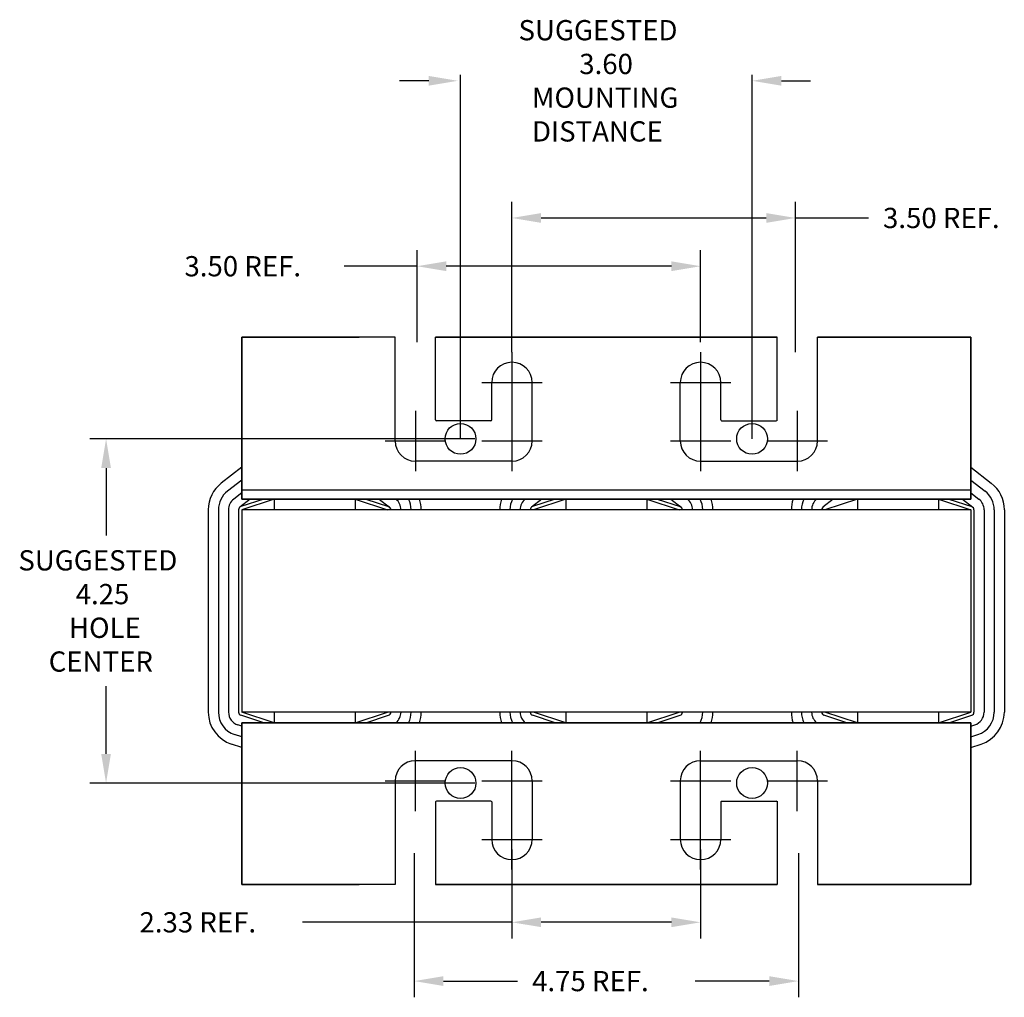
# Model space of a CAD drawing. Units: inches. Extents: x 4.5 to 43.3, y 1.7 to 33.1.
# Drawn here: x 6 to 18.2, y 1.7 to 13.8 of the extents above; entities that cross this region are included whole.
import ezdxf

# ---------------------------------------------------------------- set-up
doc = ezdxf.new("R2010")
doc.units = ezdxf.units.IN
doc.header["$MEASUREMENT"] = 0
doc.linetypes.add('CENTER', pattern=[2, 1.25, -0.25, 0.25, -0.25])
for name, color, linetype in [('ANGLE', 7, 'Continuous'), ('CENTERLINE', 7, 'CENTER'), ('DIMENSION', 7, 'Continuous'), ('WINGAP', 7, 'Continuous')]:
    doc.layers.add(name, color=color, linetype=linetype)
doc.layers.add('BORDER', color=7, linetype='Continuous', lineweight=30)

msp = doc.modelspace()

# ---------------------------------------------------------------- linework, layer by layer
for p, q in [((12.09, 9.677), (12.09, 11.237)), ((10.647, 9.863), (8.755, 9.863)), ((10.647, 9.863), (8.755, 9.863)), ((10.647, 9.863), (8.755, 9.863)), ((8.755, 7.863), (8.755, 9.863)), ((8.755, 9.863), (8.755, 7.863)), ((8.755, 7.863), (8.755, 9.863)), ((8.755, 9.863), (8.755, 7.863)), ((8.755, 9.863), (10.205, 9.863)), ((8.755, 9.863), (10.205, 9.863)), ((8.755, 9.863), (10.205, 9.863)), ((8.755, 9.863), (10.205, 9.863)), ((10.267, 9.863), (8.755, 9.863)), ((10.647, 8.582), (10.647, 9.863)), ((15.363, 9.863), (11.147, 9.863)), ((15.363, 9.863), (11.147, 9.863)), ((11.147, 9.863), (15.363, 9.863)), ((15.363, 9.863), (11.147, 9.863)), ((11.147, 8.842), (11.147, 9.863)), ((11.233, 9.863), (11.147, 9.863)), ((11.205, 9.863), (11.147, 9.863)), ((11.233, 9.863), (11.147, 9.863)), ((11.205, 9.863), (11.147, 9.863)), ((11.233, 9.863), (11.147, 9.863)), ((11.205, 9.863), (11.147, 9.863)), ((14.838, 9.863), (11.671, 9.863)), ((14.838, 9.863), (11.671, 9.863)), ((11.671, 9.863), (14.838, 9.863)), ((14.838, 9.863), (11.671, 9.863)), ((11.705, 9.863), (14.805, 9.863)), ((11.705, 9.863), (14.805, 9.863)), ((14.805, 9.863), (11.705, 9.863)), ((11.705, 9.863), (14.805, 9.863)), ((15.276, 9.863), (15.363, 9.863)), ((15.276, 9.863), (15.363, 9.863)), ((15.276, 9.863), (15.363, 9.863)), ((15.276, 9.863), (15.363, 9.863)), ((15.363, 9.863), (15.305, 9.863)), ((15.363, 9.863), (15.305, 9.863)), ((15.305, 9.863), (15.363, 9.863)), ((15.363, 9.863), (15.305, 9.863)), ((15.363, 8.832), (15.363, 9.863)), ((15.363, 8.842), (15.363, 9.863)), ((17.755, 9.863), (15.863, 9.863)), ((17.755, 9.863), (15.863, 9.863)), ((15.863, 9.863), (17.755, 9.863)), ((17.755, 9.863), (15.863, 9.863)), ((15.863, 8.582), (15.863, 9.863)), ((15.863, 8.582), (15.863, 9.863)), ((17.755, 9.863), (16.242, 9.863)), ((17.755, 9.863), (16.242, 9.863)), ((17.755, 9.863), (16.242, 9.863)), ((16.305, 9.863), (17.755, 9.863)), ((16.305, 9.863), (17.755, 9.863)), ((16.305, 9.863), (17.755, 9.863)), ((17.755, 7.863), (17.755, 9.863)), ((17.755, 9.863), (17.755, 7.863)), ((17.755, 7.863), (17.755, 9.863)), ((17.755, 9.863), (17.755, 7.863)), ((8.755, 7.863), (8.755, 9.613)), ((8.755, 7.863), (8.755, 9.613)), ((8.755, 8.258), (8.755, 9.613)), ((17.755, 7.863), (17.755, 9.613)), ((17.755, 7.863), (17.755, 9.613)), ((11.84, 8.842), (11.84, 9.304)), ((12.34, 8.582), (12.34, 9.304)), ((14.169, 8.582), (14.169, 9.304)), ((14.669, 8.842), (14.669, 9.304)), ((11.83, 8.832), (11.157, 8.832)), ((14.679, 8.832), (15.353, 8.832)), ((12.09, 8.332), (10.897, 8.332)), ((14.419, 8.332), (15.613, 8.332)), ((8.755, 8.258), (8.501, 8.061)), ((17.755, 8.258), (18.009, 8.061)), ((8.755, 8.1), (8.577, 7.962)), ((17.755, 8.1), (17.932, 7.962)), ((8.755, 7.941), (8.654, 7.863)), ((17.755, 7.973), (8.755, 7.973)), ((17.755, 7.941), (17.856, 7.863)), ((8.857, 7.863), (8.73, 7.765)), ((9.025, 7.863), (8.742, 7.771)), ((8.755, 7.863), (17.755, 7.863)), ((17.755, 7.863), (8.755, 7.863)), ((8.755, 7.863), (17.755, 7.863)), ((17.755, 7.863), (8.755, 7.863)), ((9.155, 7.863), (8.755, 7.733)), ((10.155, 7.863), (9.155, 7.863)), ((10.155, 7.863), (9.155, 7.863)), ((9.155, 7.863), (9.155, 7.733)), ((9.398, 7.863), (9.912, 7.863)), ((10.155, 7.863), (10.555, 7.733)), ((10.155, 7.863), (10.155, 7.733)), ((10.284, 7.863), (10.567, 7.771)), ((10.452, 7.863), (10.579, 7.765)), ((10.949, 7.863), (11.96, 7.863)), ((12.457, 7.863), (12.33, 7.765)), ((12.625, 7.863), (12.342, 7.771)), ((12.755, 7.863), (12.355, 7.733)), ((13.755, 7.863), (12.755, 7.863)), ((13.755, 7.863), (12.755, 7.863)), ((12.755, 7.863), (12.755, 7.733)), ((13.755, 7.863), (14.155, 7.733)), ((13.755, 7.863), (13.755, 7.733)), ((13.884, 7.863), (14.167, 7.771)), ((14.052, 7.863), (14.179, 7.765)), ((14.549, 7.863), (15.56, 7.863)), ((16.057, 7.863), (15.93, 7.765)), ((16.355, 7.863), (15.955, 7.733)), ((17.355, 7.863), (16.355, 7.863)), ((16.355, 7.863), (17.355, 7.863)), ((16.355, 7.863), (16.355, 7.733)), ((16.598, 7.863), (17.112, 7.863)), ((17.355, 7.863), (17.755, 7.733)), ((17.355, 7.863), (17.355, 7.733)), ((17.484, 7.863), (17.767, 7.771)), ((17.652, 7.863), (17.779, 7.765)), ((8.34, 7.733), (8.34, 5.233)), ((8.465, 7.733), (8.465, 5.233)), ((8.59, 7.733), (8.59, 5.233)), ((8.715, 7.733), (8.715, 5.233)), ((10.555, 7.733), (8.755, 7.733)), ((8.755, 7.733), (8.755, 5.233)), ((14.155, 7.733), (12.355, 7.733)), ((12.505, 7.738), (12.505, 7.733)), ((17.755, 7.733), (15.955, 7.733)), ((16.105, 7.738), (16.105, 7.733)), ((17.755, 7.733), (17.755, 5.233)), ((17.795, 7.733), (17.795, 5.233)), ((17.92, 7.733), (17.92, 5.233)), ((18.045, 7.733), (18.045, 5.233)), ((18.17, 7.733), (18.17, 5.233)), ((10.555, 5.233), (8.755, 5.233)), ((9.155, 5.103), (8.755, 5.233)), ((9.155, 5.233), (9.155, 5.103)), ((10.155, 5.103), (10.555, 5.233)), ((10.155, 5.233), (10.155, 5.103)), ((14.155, 5.233), (12.355, 5.233)), ((12.755, 5.103), (12.355, 5.233)), ((12.755, 5.233), (12.755, 5.103)), ((13.755, 5.103), (14.155, 5.233)), ((13.755, 5.233), (13.755, 5.103)), ((17.755, 5.233), (15.955, 5.233)), ((16.355, 5.103), (15.955, 5.233)), ((16.355, 5.233), (16.355, 5.103)), ((17.355, 5.103), (17.755, 5.233)), ((17.355, 5.233), (17.355, 5.103)), ((9.025, 5.103), (8.742, 5.195)), ((10.284, 5.103), (10.567, 5.195)), ((12.625, 5.103), (12.342, 5.195)), ((13.884, 5.103), (14.167, 5.195)), ((16.225, 5.103), (15.942, 5.195)), ((17.484, 5.103), (17.767, 5.195)), ((8.755, 5.059), (8.704, 5.076)), ((17.755, 5.103), (8.755, 5.103)), ((8.755, 5.103), (17.755, 5.103)), ((8.755, 5.103), (17.755, 5.103)), ((17.755, 5.103), (8.755, 5.103)), ((8.755, 5.103), (8.755, 3.353)), ((8.755, 5.103), (8.755, 3.353)), ((8.755, 5.103), (8.755, 3.103)), ((8.755, 3.103), (8.755, 5.103)), ((8.755, 5.103), (8.755, 3.103)), ((8.755, 3.103), (8.755, 5.103)), ((10.155, 5.103), (9.155, 5.103)), ((10.155, 5.103), (9.155, 5.103)), ((9.398, 5.103), (9.912, 5.103)), ((10.949, 5.103), (11.96, 5.103)), ((13.755, 5.103), (12.755, 5.103)), ((13.755, 5.103), (12.755, 5.103)), ((14.549, 5.103), (15.56, 5.103)), ((17.355, 5.103), (16.355, 5.103)), ((16.355, 5.103), (17.355, 5.103)), ((16.598, 5.103), (17.112, 5.103)), ((17.755, 5.103), (17.755, 3.353)), ((17.755, 5.103), (17.755, 3.353)), ((17.755, 5.103), (17.755, 3.103)), ((17.755, 3.103), (17.755, 5.103)), ((17.755, 5.103), (17.755, 3.103)), ((17.755, 3.103), (17.755, 5.103)), ((17.755, 5.059), (17.806, 5.076)), ((8.755, 4.928), (8.665, 4.957)), ((17.755, 4.928), (17.844, 4.957)), ((8.755, 4.797), (8.626, 4.838)), ((17.755, 4.797), (17.883, 4.838)), ((8.755, 4.708), (8.755, 3.353)), ((12.09, 4.634), (10.897, 4.634)), ((14.419, 4.634), (15.613, 4.634)), ((10.647, 4.384), (10.647, 3.103)), ((12.34, 4.384), (12.34, 3.662)), ((14.169, 4.384), (14.169, 3.662)), ((15.863, 4.384), (15.863, 3.103)), ((15.863, 4.384), (15.863, 3.103)), ((11.147, 4.124), (11.147, 3.103)), ((11.83, 4.134), (11.157, 4.134)), ((11.84, 4.124), (11.84, 3.662)), ((14.669, 4.124), (14.669, 3.662)), ((14.679, 4.134), (15.353, 4.134)), ((15.363, 4.134), (15.363, 3.103)), ((15.363, 4.124), (15.363, 3.103)), ((10.647, 3.103), (8.755, 3.103)), ((10.647, 3.103), (8.755, 3.103)), ((10.647, 3.103), (8.755, 3.103)), ((8.755, 3.103), (10.205, 3.103)), ((8.755, 3.103), (10.205, 3.103)), ((8.755, 3.103), (10.205, 3.103)), ((8.755, 3.103), (10.205, 3.103)), ((10.267, 3.103), (8.755, 3.103)), ((15.363, 3.103), (11.147, 3.103)), ((15.363, 3.103), (11.147, 3.103)), ((11.147, 3.103), (15.363, 3.103)), ((15.363, 3.103), (11.147, 3.103)), ((11.233, 3.103), (11.147, 3.103)), ((11.205, 3.103), (11.147, 3.103)), ((11.233, 3.103), (11.147, 3.103)), ((11.205, 3.103), (11.147, 3.103)), ((11.233, 3.103), (11.147, 3.103)), ((11.205, 3.103), (11.147, 3.103)), ((14.838, 3.103), (11.671, 3.103)), ((14.838, 3.103), (11.671, 3.103)), ((11.671, 3.103), (14.838, 3.103)), ((14.838, 3.103), (11.671, 3.103)), ((11.705, 3.103), (14.805, 3.103)), ((11.705, 3.103), (14.805, 3.103)), ((14.805, 3.103), (11.705, 3.103)), ((11.705, 3.103), (14.805, 3.103)), ((15.276, 3.103), (15.363, 3.103)), ((15.276, 3.103), (15.363, 3.103)), ((15.276, 3.103), (15.363, 3.103)), ((15.276, 3.103), (15.363, 3.103)), ((15.363, 3.103), (15.305, 3.103)), ((15.363, 3.103), (15.305, 3.103)), ((15.305, 3.103), (15.363, 3.103)), ((15.363, 3.103), (15.305, 3.103)), ((17.755, 3.103), (15.863, 3.103)), ((17.755, 3.103), (15.863, 3.103)), ((15.863, 3.103), (17.755, 3.103)), ((17.755, 3.103), (15.863, 3.103)), ((17.755, 3.103), (16.242, 3.103)), ((17.755, 3.103), (16.242, 3.103)), ((17.755, 3.103), (16.242, 3.103)), ((16.305, 3.103), (17.755, 3.103)), ((16.305, 3.103), (17.755, 3.103)), ((16.305, 3.103), (17.755, 3.103))]:
    msp.add_line(p, q)
for centre, radius, start, end in [((12.09, 9.304), 0.25, 0, 180), ((14.419, 9.304), 0.25, 0, 180), ((11.157, 8.842), 0.01, 180, 270), ((11.83, 8.842), 0.01, 270, 0), ((14.679, 8.842), 0.01, 180, 270), ((15.353, 8.842), 0.01, 270, 0), ((10.897, 8.582), 0.25, 180, 270), ((10.897, 8.582), 0.25, 180, 270), ((12.09, 8.582), 0.25, 270, 0), ((14.419, 8.582), 0.25, 180, 270), ((15.613, 8.582), 0.25, 270, 0), ((15.613, 8.582), 0.25, 270, 0), ((8.755, 7.733), 0.415, 127.7245, 180), ((17.755, 7.733), 0.415, 0, 52.2755), ((8.755, 7.733), 0.29, 127.7245, 180), ((17.755, 7.733), 0.29, 0, 52.2755), ((8.755, 7.733), 0.165, 127.7245, 180), ((10.555, 7.733), 0.165, 0, 52.2755), ((10.555, 7.733), 0.29, 0, 26.6331), ((10.555, 7.733), 0.415, 0, 18.2554), ((12.355, 7.733), 0.415, 161.7446, 180), ((12.355, 7.733), 0.29, 153.3669, 180), ((12.355, 7.733), 0.165, 127.7245, 180), ((14.155, 7.733), 0.165, 0, 52.2755), ((14.155, 7.733), 0.29, 0, 26.6331), ((14.155, 7.733), 0.415, 0, 18.2554), ((15.955, 7.733), 0.415, 161.7446, 180), ((15.955, 7.733), 0.29, 153.3669, 180), ((15.955, 7.733), 0.165, 127.7245, 180), ((17.755, 7.733), 0.165, 0, 52.2755), ((8.755, 7.733), 0.04, 108.0042, 180), ((10.555, 7.733), 0.04, 0, 71.9958), ((12.355, 7.733), 0.04, 108.0042, 180), ((14.155, 7.733), 0.04, 0, 71.9958), ((15.955, 7.733), 0.04, 108.0042, 180), ((17.755, 7.733), 0.04, 0, 71.9958), ((8.755, 5.233), 0.415, 180, 251.9958), ((8.755, 5.233), 0.29, 180, 251.9958), ((8.755, 5.233), 0.165, 180, 251.9958), ((8.755, 5.233), 0.04, 180, 251.9958), ((10.555, 5.233), 0.04, 288.0042, 0), ((10.555, 5.233), 0.165, 308.0123, 0), ((10.555, 5.233), 0.29, 333.3669, 0), ((10.555, 5.233), 0.415, 341.7446, 0), ((12.355, 5.233), 0.415, 180, 198.2554), ((12.355, 5.233), 0.29, 180, 206.6331), ((12.355, 5.233), 0.165, 180, 231.9877), ((12.355, 5.233), 0.04, 180, 251.9958), ((14.155, 5.233), 0.04, 288.0042, 0), ((14.155, 5.233), 0.29, 333.3669, 0), ((14.155, 5.233), 0.415, 341.7446, 0), ((15.955, 5.233), 0.415, 180, 198.2554), ((15.955, 5.233), 0.29, 180, 206.6331), ((15.955, 5.233), 0.165, 180, 231.9877), ((15.955, 5.233), 0.04, 180, 251.9958), ((17.755, 5.233), 0.04, 288.0042, 0), ((17.755, 5.233), 0.165, 288.0042, 0), ((17.755, 5.233), 0.29, 288.0042, 0), ((17.755, 5.233), 0.415, 288.0042, 0), ((10.897, 4.384), 0.25, 90, 180), ((10.897, 4.384), 0.25, 90, 180), ((12.09, 4.384), 0.25, 0, 90), ((14.419, 4.384), 0.25, 90, 180), ((15.613, 4.384), 0.25, 0, 90), ((15.613, 4.384), 0.25, 0, 90), ((11.157, 4.124), 0.01, 90, 180), ((11.83, 4.124), 0.01, 0, 90), ((14.679, 4.124), 0.01, 90, 180), ((15.353, 4.124), 0.01, 0, 90), ((12.09, 3.662), 0.25, 180, 0), ((14.419, 3.662), 0.25, 180, 0)]:
    msp.add_arc(centre, radius, start, end)
at = {"layer": 'ANGLE'}
for p, q in [((8.755, 8.258), (8.755, 9.363)), ((10.949, 7.863), (11.96, 7.863)), ((14.549, 7.863), (15.56, 7.863)), ((10.949, 5.103), (11.96, 5.103)), ((14.549, 5.103), (15.56, 5.103))]:
    msp.add_line(p, q, dxfattribs=at)
at = {"layer": 'BORDER'}
for centre in [(11.455, 8.608), (15.055, 8.608), (11.455, 4.358), (15.055, 4.358)]:
    msp.add_circle(centre, 0.19, dxfattribs=at)
at = {"layer": 'CENTERLINE'}
for p, q in [((12.09, 9.677), (12.09, 8.93)), ((14.419, 9.677), (14.419, 8.93)), ((11.717, 9.304), (12.463, 9.304)), ((14.046, 9.304), (14.793, 9.304)), ((10.897, 8.955), (10.897, 8.209)), ((12.09, 8.955), (12.09, 8.209)), ((14.419, 8.955), (14.419, 8.209)), ((15.613, 8.955), (15.613, 8.209)), ((10.523, 8.582), (11.27, 8.582)), ((11.717, 8.582), (12.463, 8.582)), ((14.046, 8.582), (14.793, 8.582)), ((15.239, 8.582), (15.986, 8.582)), ((10.897, 4.01), (10.897, 4.757)), ((12.09, 4.01), (12.09, 4.757)), ((14.419, 4.01), (14.419, 4.757)), ((15.613, 4.01), (15.613, 4.757)), ((10.523, 4.384), (11.27, 4.384)), ((11.717, 4.384), (12.463, 4.384)), ((14.046, 4.384), (14.793, 4.384)), ((15.239, 4.384), (15.986, 4.384)), ((12.09, 3.289), (12.09, 4.035)), ((14.419, 3.289), (14.419, 4.035)), ((11.717, 3.662), (12.463, 3.662)), ((14.046, 3.662), (14.793, 3.662))]:
    msp.add_line(p, q, dxfattribs=at)
at = {"layer": 'DIMENSION'}
for p, q in [((11.062, 13.03), (10.702, 13.03)), ((11.455, 8.608), (11.455, 13.105)), ((15.055, 8.608), (15.055, 13.105)), ((15.417, 13.03), (15.777, 13.03)), ((12.09, 9.802), (12.09, 11.536)), ((15.59, 9.802), (15.59, 11.536)), ((12.45, 11.336), (15.23, 11.336)), ((15.59, 11.336), (16.492, 11.336)), ((15.59, 9.677), (15.59, 11.237)), ((10.919, 9.802), (10.919, 10.94)), ((14.419, 9.802), (14.419, 10.94)), ((10.919, 10.74), (10.018, 10.74)), ((14.059, 10.74), (11.279, 10.74)), ((11.63, 8.608), (6.878, 8.608)), ((7.078, 8.248), (7.078, 7.413)), ((7.078, 4.718), (7.078, 5.553)), ((11.63, 4.358), (6.878, 4.358)), ((12.09, 3.537), (12.09, 2.438)), ((14.419, 3.537), (14.419, 2.438)), ((10.884, 3.493), (10.884, 1.712)), ((15.627, 3.493), (15.627, 1.712)), ((12.09, 2.638), (9.504, 2.638)), ((14.059, 2.638), (12.45, 2.638)), ((11.244, 1.912), (12.159, 1.912)), ((15.267, 1.912), (14.352, 1.912))]:
    msp.add_line(p, q, dxfattribs=at)
for points in [[(11.062, 13.09), (11.062, 12.97), (11.422, 13.03)], [(15.417, 13.09), (15.417, 12.97), (15.057, 13.03)], [(12.45, 11.396), (12.45, 11.276), (12.09, 11.336)], [(15.23, 11.396), (15.23, 11.276), (15.59, 11.336)], [(11.279, 10.8), (11.279, 10.68), (10.919, 10.74)], [(14.059, 10.8), (14.059, 10.68), (14.419, 10.74)], [(7.018, 8.248), (7.138, 8.248), (7.078, 8.608)], [(7.018, 4.718), (7.138, 4.718), (7.078, 4.358)], [(12.45, 2.698), (12.45, 2.578), (12.09, 2.638)], [(14.059, 2.698), (14.059, 2.578), (14.419, 2.638)], [(11.244, 1.972), (11.244, 1.852), (10.884, 1.912)], [(15.267, 1.972), (15.267, 1.852), (15.627, 1.912)]]:
    msp.add_solid(points, dxfattribs=at)
at = {"layer": 'WINGAP'}
for p, q in [((9.398, 7.863), (9.912, 7.863)), ((12.998, 7.863), (13.512, 7.863)), ((16.598, 7.863), (17.112, 7.863)), ((17.755, 7.733), (8.755, 7.733)), ((8.755, 7.733), (8.755, 5.233)), ((17.755, 7.733), (17.755, 5.233)), ((17.755, 5.233), (8.755, 5.233)), ((9.398, 5.103), (9.912, 5.103)), ((12.998, 5.103), (13.512, 5.103)), ((16.598, 5.103), (17.112, 5.103))]:
    msp.add_line(p, q, dxfattribs=at)

# ---------------------------------------------------------------- texts
for s, p in [('SUGGESTED', (12.171, 13.53)), ('3.60', (12.921, 13.113)), ('MOUNTING ', (12.338, 12.697)), ('DISTANCE', (12.338, 12.28)), ('3.50 REF.', (16.672, 11.211)), ('3.50 REF.', (8.046, 10.615)), ('SUGGESTED ', (5.995, 6.983)), ('4.25', (6.703, 6.566)), ('HOLE ', (6.62, 6.15)), ('CENTER', (6.37, 5.733)), ('2.33 REF.', (7.491, 2.513)), ('4.75 REF.', (12.339, 1.787))]:
    msp.add_text(s, height=0.25).set_placement(p)

doc.saveas('drawing.dxf')
